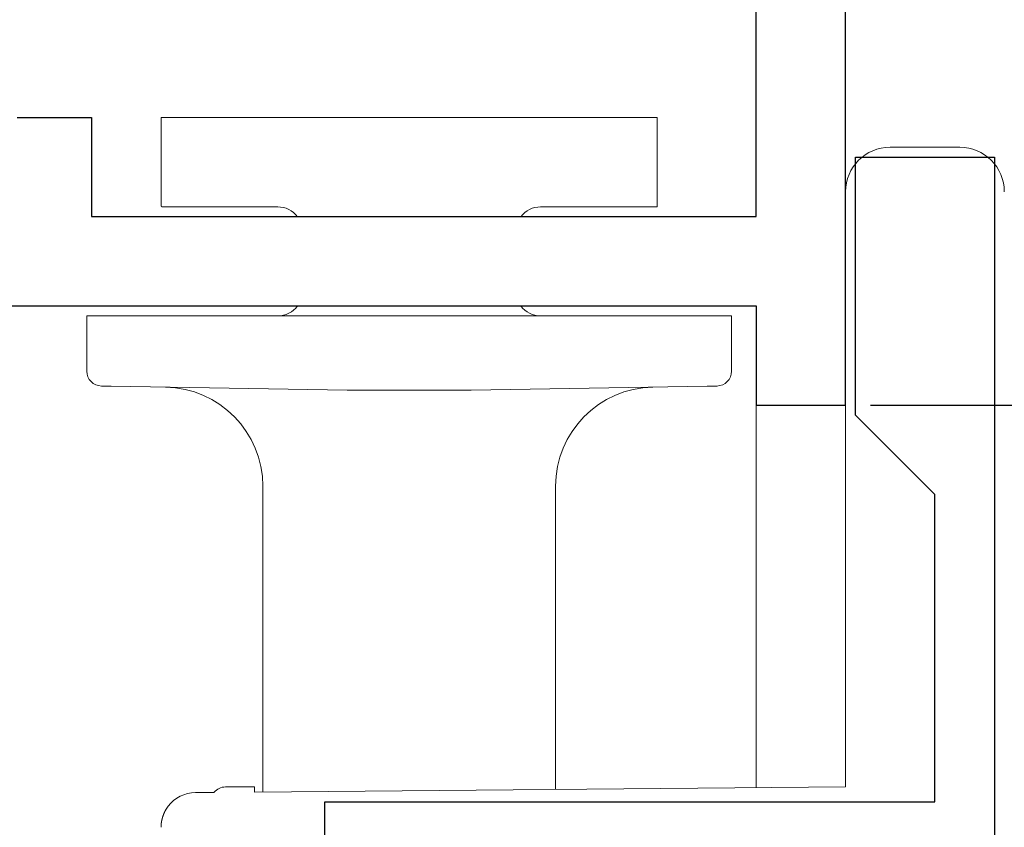
# Model space of a CAD drawing. Extents: x 0 to 1386, y 0 to 2243.
# Drawn here: x 294 to 314, y 1732 to 1748 of the extents above; entities that cross this region are included whole.
import ezdxf

# ---------------------------------------------------------------- set-up
doc = ezdxf.new("R2010")
doc.units = 0
for name, color, linetype in [('YKK_11', 7, 'CONTINUOUS'), ('YKK_12', 2, 'CONTINUOUS'), ('YKK_13', 4, 'CONTINUOUS'), ('YKK_D', 6, 'CONTINUOUS')]:
    doc.layers.add(name, color=color, linetype=linetype)

msp = doc.modelspace()

# ---------------------------------------------------------------- linework, layer by layer
at = {"layer": 'YKK_11', "color": 7, "linetype": 'Continuous', "lineweight": 30, "ltscale": 0.5}
for p, q in [((308.661, 1743.924), (308.661, 1766.124)), ((310.461, 1740.124), (310.461, 1766.124)), ((293.761, 1745.924), (295.261, 1745.924)), ((295.261, 1745.924), (295.261, 1743.924)), ((310.661, 1745.124), (313.461, 1745.124)), ((310.661, 1739.924), (310.661, 1745.124)), ((313.461, 1745.124), (313.461, 1717.924)), ((295.261, 1743.924), (308.661, 1743.924)), ((283.961, 1742.124), (308.661, 1742.124)), ((308.661, 1742.124), (308.661, 1740.124)), ((308.661, 1740.124), (310.461, 1740.124)), ((312.261, 1738.324), (310.661, 1739.924)), ((312.261, 1732.124), (312.261, 1738.324)), ((299.961, 1732.124), (312.261, 1732.124)), ((299.961, 1730.797), (299.961, 1732.124))]:
    msp.add_line(p, q, dxfattribs=at)
at = {"layer": 'YKK_12', "color": 2, "linetype": 'Continuous', "lineweight": 13, "ltscale": 1.5}
for p, q in [((308.661, 1732.408), (308.661, 1740.624)), ((310.461, 1732.424), (310.461, 1740.624))]:
    msp.add_line(p, q, dxfattribs=at)
at = {"layer": 'YKK_13', "color": 4, "linetype": 'Continuous', "lineweight": 13}
for p, q in [((296.663, 1745.922), (296.663, 1744.147)), ((296.663, 1745.922), (298.913, 1745.922)), ((298.913, 1745.922), (304.413, 1745.922)), ((304.413, 1745.922), (306.663, 1745.922)), ((306.663, 1745.922), (306.663, 1744.147)), ((311.361, 1745.324), (311.661, 1745.324)), ((311.661, 1745.324), (312.761, 1745.324)), ((310.461, 1741.175), (310.461, 1744.424)), ((296.663, 1744.147), (296.663, 1744.146)), ((296.663, 1744.146), (296.663, 1744.145)), ((296.663, 1744.145), (296.664, 1744.145)), ((296.664, 1744.145), (296.664, 1744.144)), ((296.664, 1744.144), (296.664, 1744.143)), ((296.664, 1744.143), (296.664, 1744.142)), ((296.664, 1744.142), (296.664, 1744.141)), ((296.664, 1744.141), (296.664, 1744.14)), ((296.664, 1744.14), (296.665, 1744.14)), ((296.665, 1744.14), (296.665, 1744.139)), ((296.665, 1744.139), (296.665, 1744.138)), ((296.665, 1744.138), (296.666, 1744.137)), ((296.666, 1744.137), (296.666, 1744.136)), ((296.666, 1744.136), (296.667, 1744.135)), ((296.667, 1744.135), (296.667, 1744.134)), ((296.667, 1744.134), (296.668, 1744.134)), ((296.668, 1744.134), (296.668, 1744.133)), ((296.668, 1744.133), (296.668, 1744.132)), ((296.668, 1744.132), (296.669, 1744.132)), ((296.669, 1744.132), (296.669, 1744.131)), ((296.669, 1744.131), (296.67, 1744.13)), ((296.67, 1744.13), (296.671, 1744.129)), ((296.671, 1744.129), (296.671, 1744.128)), ((296.671, 1744.128), (296.672, 1744.128)), ((296.672, 1744.128), (296.672, 1744.127)), ((296.672, 1744.127), (296.673, 1744.127)), ((296.673, 1744.127), (296.673, 1744.126)), ((296.673, 1744.126), (296.674, 1744.126)), ((296.674, 1744.126), (296.674, 1744.125)), ((296.674, 1744.125), (296.675, 1744.125)), ((296.675, 1744.125), (296.675, 1744.124)), ((296.675, 1744.124), (296.676, 1744.124)), ((296.676, 1744.124), (296.676, 1744.123)), ((296.676, 1744.123), (296.677, 1744.123)), ((296.677, 1744.123), (296.677, 1744.122)), ((298.913, 1744.122), (296.677, 1744.122)), ((299.013, 1744.122), (298.913, 1744.122)), ((304.413, 1744.122), (304.313, 1744.122)), ((306.661, 1744.122), (304.413, 1744.122)), ((306.661, 1744.128), (306.662, 1744.128)), ((306.661, 1744.127), (306.661, 1744.128)), ((306.661, 1744.126), (306.661, 1744.127)), ((306.661, 1744.125), (306.661, 1744.126)), ((306.661, 1744.124), (306.661, 1744.125)), ((306.661, 1744.123), (306.661, 1744.124)), ((306.661, 1744.122), (306.661, 1744.123)), ((306.662, 1744.137), (306.663, 1744.138)), ((306.662, 1744.136), (306.662, 1744.137)), ((306.662, 1744.135), (306.662, 1744.136)), ((306.662, 1744.134), (306.662, 1744.135)), ((306.662, 1744.133), (306.662, 1744.134)), ((306.662, 1744.132), (306.662, 1744.133)), ((306.662, 1744.131), (306.662, 1744.132)), ((306.662, 1744.13), (306.662, 1744.131)), ((306.662, 1744.129), (306.662, 1744.13)), ((306.662, 1744.128), (306.662, 1744.129)), ((306.663, 1744.146), (306.663, 1744.147)), ((306.663, 1744.145), (306.663, 1744.146)), ((306.663, 1744.144), (306.663, 1744.145)), ((306.663, 1744.143), (306.663, 1744.144)), ((306.663, 1744.142), (306.663, 1744.143)), ((306.663, 1744.141), (306.663, 1744.142)), ((306.663, 1744.14), (306.663, 1744.141)), ((306.663, 1744.139), (306.663, 1744.14)), ((306.663, 1744.138), (306.663, 1744.139)), ((300.413, 1742.124), (300.413, 1742.122)), ((302.913, 1742.124), (302.913, 1742.122)), ((295.163, 1740.809), (295.163, 1741.922)), ((295.163, 1741.922), (295.655, 1741.922)), ((295.655, 1741.922), (300.413, 1741.922)), ((300.413, 1741.922), (302.913, 1741.922)), ((302.913, 1741.922), (307.672, 1741.922)), ((307.672, 1741.922), (308.163, 1741.922)), ((308.163, 1741.922), (308.163, 1740.809)), ((310.461, 1732.424), (310.461, 1741.175)), ((295.655, 1740.506), (295.458, 1740.509)), ((300.413, 1740.422), (295.655, 1740.506)), ((307.672, 1740.506), (302.913, 1740.422)), ((307.869, 1740.509), (307.672, 1740.506)), ((302.913, 1740.422), (300.413, 1740.422)), ((298.713, 1732.322), (298.713, 1738.487)), ((304.613, 1738.487), (304.613, 1732.373)), ((297.355, 1732.31), (297.728, 1732.313)), ((297.961, 1732.424), (298.546, 1732.424)), ((298.546, 1732.424), (298.547, 1732.32)), ((298.547, 1732.32), (310.461, 1732.424)), ((296.73, 1731.913), (296.729, 1731.911)), ((296.731, 1731.915), (296.73, 1731.913)), ((296.732, 1731.917), (296.731, 1731.915)), ((296.733, 1731.92), (296.732, 1731.917)), ((296.734, 1731.922), (296.733, 1731.92)), ((296.735, 1731.924), (296.734, 1731.922)), ((296.736, 1731.926), (296.735, 1731.924)), ((296.738, 1731.928), (296.736, 1731.926)), ((296.739, 1731.93), (296.738, 1731.928)), ((296.74, 1731.933), (296.739, 1731.93)), ((296.741, 1731.935), (296.74, 1731.933)), ((296.742, 1731.937), (296.741, 1731.935)), ((296.743, 1731.939), (296.742, 1731.937)), ((296.744, 1731.941), (296.743, 1731.939)), ((296.745, 1731.943), (296.744, 1731.941)), ((296.747, 1731.945), (296.745, 1731.943)), ((296.748, 1731.948), (296.747, 1731.945)), ((296.749, 1731.95), (296.748, 1731.948)), ((296.75, 1731.952), (296.749, 1731.95)), ((296.751, 1731.954), (296.75, 1731.952)), ((296.751, 1731.954), (296.778, 1731.997)), ((296.753, 1731.956), (296.751, 1731.954)), ((296.754, 1731.958), (296.753, 1731.956)), ((296.755, 1731.96), (296.754, 1731.958)), ((296.756, 1731.963), (296.755, 1731.96)), ((296.758, 1731.965), (296.756, 1731.963)), ((296.759, 1731.967), (296.758, 1731.965)), ((296.76, 1731.969), (296.759, 1731.967)), ((296.761, 1731.971), (296.76, 1731.969)), ((296.763, 1731.973), (296.761, 1731.971)), ((296.764, 1731.975), (296.763, 1731.973)), ((296.765, 1731.977), (296.764, 1731.975)), ((296.767, 1731.979), (296.765, 1731.977)), ((296.768, 1731.982), (296.767, 1731.979)), ((296.769, 1731.984), (296.768, 1731.982)), ((296.771, 1731.986), (296.769, 1731.984)), ((296.772, 1731.988), (296.771, 1731.986)), ((296.773, 1731.99), (296.772, 1731.988)), ((296.775, 1731.992), (296.773, 1731.99)), ((296.776, 1731.994), (296.775, 1731.992)), ((296.777, 1731.996), (296.776, 1731.994)), ((296.779, 1731.998), (296.777, 1731.996)), ((296.778, 1731.997), (296.804, 1732.034)), ((296.78, 1732), (296.779, 1731.998)), ((296.782, 1732.003), (296.78, 1732)), ((296.783, 1732.005), (296.782, 1732.003)), ((296.784, 1732.007), (296.783, 1732.005)), ((296.786, 1732.009), (296.784, 1732.007)), ((296.787, 1732.011), (296.786, 1732.009)), ((296.789, 1732.013), (296.787, 1732.011)), ((296.79, 1732.015), (296.789, 1732.013)), ((296.792, 1732.017), (296.79, 1732.015)), ((296.793, 1732.019), (296.792, 1732.017)), ((296.795, 1732.021), (296.793, 1732.019)), ((296.796, 1732.023), (296.795, 1732.021)), ((296.798, 1732.025), (296.796, 1732.023)), ((296.799, 1732.027), (296.798, 1732.025)), ((296.801, 1732.03), (296.799, 1732.027)), ((296.802, 1732.032), (296.801, 1732.03)), ((296.804, 1732.034), (296.802, 1732.032)), ((296.67, 1731.72), (296.669, 1731.717)), ((296.669, 1731.717), (296.669, 1731.715)), ((296.669, 1731.715), (296.669, 1731.713)), ((296.671, 1731.727), (296.67, 1731.724)), ((296.67, 1731.724), (296.67, 1731.722)), ((296.67, 1731.722), (296.67, 1731.72)), ((296.672, 1731.731), (296.671, 1731.729)), ((296.671, 1731.729), (296.671, 1731.727)), ((296.673, 1731.738), (296.672, 1731.736)), ((296.672, 1731.736), (296.672, 1731.734)), ((296.672, 1731.734), (296.672, 1731.731)), ((296.674, 1731.743), (296.673, 1731.74)), ((296.673, 1731.74), (296.673, 1731.738)), ((296.675, 1731.747), (296.674, 1731.745)), ((296.674, 1731.745), (296.674, 1731.743)), ((296.676, 1731.752), (296.675, 1731.75)), ((296.675, 1731.75), (296.675, 1731.747)), ((296.677, 1731.756), (296.676, 1731.754)), ((296.676, 1731.754), (296.676, 1731.752)), ((296.678, 1731.761), (296.677, 1731.759)), ((296.677, 1731.759), (296.677, 1731.756)), ((296.679, 1731.766), (296.678, 1731.763)), ((296.678, 1731.763), (296.678, 1731.761)), ((296.68, 1731.77), (296.679, 1731.768)), ((296.679, 1731.768), (296.679, 1731.766)), ((296.681, 1731.775), (296.68, 1731.772)), ((296.68, 1731.772), (296.68, 1731.77)), ((296.682, 1731.779), (296.681, 1731.777)), ((296.681, 1731.777), (296.681, 1731.775)), ((296.683, 1731.784), (296.682, 1731.782)), ((296.682, 1731.782), (296.682, 1731.779)), ((296.684, 1731.786), (296.683, 1731.784)), ((296.685, 1731.791), (296.684, 1731.788)), ((296.684, 1731.788), (296.684, 1731.786)), ((296.686, 1731.795), (296.685, 1731.793)), ((296.685, 1731.793), (296.685, 1731.791)), ((296.687, 1731.797), (296.686, 1731.795)), ((296.688, 1731.802), (296.687, 1731.8)), ((296.687, 1731.8), (296.687, 1731.797)), ((296.689, 1731.804), (296.688, 1731.802)), ((296.69, 1731.809), (296.689, 1731.807)), ((296.689, 1731.807), (296.689, 1731.804)), ((296.691, 1731.811), (296.69, 1731.809)), ((296.692, 1731.816), (296.691, 1731.813)), ((296.691, 1731.813), (296.691, 1731.811)), ((296.693, 1731.818), (296.692, 1731.816)), ((296.694, 1731.822), (296.693, 1731.82)), ((296.693, 1731.82), (296.693, 1731.818)), ((296.695, 1731.825), (296.694, 1731.822)), ((296.696, 1731.829), (296.695, 1731.827)), ((296.695, 1731.827), (296.695, 1731.825)), ((296.697, 1731.831), (296.696, 1731.829)), ((296.698, 1731.834), (296.697, 1731.831)), ((296.699, 1731.838), (296.698, 1731.836)), ((296.698, 1731.836), (296.698, 1731.834)), ((296.7, 1731.84), (296.699, 1731.838)), ((296.701, 1731.843), (296.7, 1731.84)), ((296.702, 1731.845), (296.701, 1731.843)), ((296.703, 1731.849), (296.702, 1731.847)), ((296.702, 1731.847), (296.702, 1731.845)), ((296.704, 1731.851), (296.703, 1731.849)), ((296.705, 1731.854), (296.704, 1731.851)), ((296.706, 1731.856), (296.705, 1731.854)), ((296.707, 1731.858), (296.706, 1731.856)), ((296.708, 1731.863), (296.707, 1731.86)), ((296.707, 1731.86), (296.707, 1731.858)), ((296.709, 1731.865), (296.708, 1731.863)), ((296.71, 1731.867), (296.709, 1731.865)), ((296.711, 1731.869), (296.71, 1731.867)), ((296.712, 1731.871), (296.711, 1731.869)), ((296.713, 1731.874), (296.712, 1731.871)), ((296.714, 1731.878), (296.713, 1731.876)), ((296.713, 1731.876), (296.713, 1731.874)), ((296.715, 1731.88), (296.714, 1731.878)), ((296.716, 1731.882), (296.715, 1731.88)), ((296.717, 1731.885), (296.716, 1731.882)), ((296.718, 1731.887), (296.717, 1731.885)), ((296.719, 1731.889), (296.718, 1731.887)), ((296.72, 1731.891), (296.719, 1731.889)), ((296.721, 1731.893), (296.72, 1731.891)), ((296.722, 1731.896), (296.721, 1731.893)), ((296.723, 1731.898), (296.722, 1731.896)), ((296.724, 1731.9), (296.723, 1731.898)), ((296.725, 1731.902), (296.724, 1731.9)), ((296.726, 1731.904), (296.725, 1731.902)), ((296.727, 1731.907), (296.726, 1731.904)), ((296.728, 1731.909), (296.727, 1731.907)), ((296.729, 1731.911), (296.728, 1731.909)), ((296.662, 1731.639), (296.661, 1731.637)), ((296.661, 1731.637), (296.661, 1731.635)), ((296.661, 1731.635), (296.661, 1731.632)), ((296.661, 1731.632), (296.661, 1731.63)), ((296.661, 1731.63), (296.661, 1731.628)), ((296.661, 1731.628), (296.661, 1731.626)), ((296.661, 1731.626), (296.661, 1731.623)), ((296.661, 1731.623), (296.661, 1731.621)), ((296.661, 1731.621), (296.661, 1731.619)), ((296.661, 1731.619), (296.661, 1731.616)), ((296.661, 1731.616), (296.661, 1731.614)), ((296.661, 1731.614), (296.661, 1731.612)), ((296.661, 1731.612), (296.661, 1731.61)), ((296.663, 1731.658), (296.662, 1731.655)), ((296.662, 1731.655), (296.662, 1731.653)), ((296.662, 1731.653), (296.662, 1731.651)), ((296.662, 1731.651), (296.662, 1731.649)), ((296.662, 1731.649), (296.662, 1731.646)), ((296.662, 1731.646), (296.662, 1731.644)), ((296.662, 1731.644), (296.662, 1731.642)), ((296.662, 1731.642), (296.662, 1731.639)), ((296.664, 1731.672), (296.663, 1731.669)), ((296.663, 1731.669), (296.663, 1731.667)), ((296.663, 1731.667), (296.663, 1731.665)), ((296.663, 1731.665), (296.663, 1731.662)), ((296.663, 1731.662), (296.663, 1731.66)), ((296.663, 1731.66), (296.663, 1731.658)), ((296.665, 1731.681), (296.664, 1731.678)), ((296.664, 1731.678), (296.664, 1731.676)), ((296.664, 1731.676), (296.664, 1731.674)), ((296.664, 1731.674), (296.664, 1731.672)), ((296.666, 1731.69), (296.665, 1731.688)), ((296.665, 1731.688), (296.665, 1731.685)), ((296.665, 1731.685), (296.665, 1731.683)), ((296.665, 1731.683), (296.665, 1731.681)), ((296.667, 1731.699), (296.666, 1731.697)), ((296.666, 1731.697), (296.666, 1731.695)), ((296.666, 1731.695), (296.666, 1731.692)), ((296.666, 1731.692), (296.666, 1731.69)), ((296.668, 1731.706), (296.667, 1731.704)), ((296.667, 1731.704), (296.667, 1731.701)), ((296.667, 1731.701), (296.667, 1731.699)), ((296.669, 1731.713), (296.668, 1731.711)), ((296.668, 1731.711), (296.668, 1731.708)), ((296.668, 1731.708), (296.668, 1731.706))]:
    msp.add_line(p, q, dxfattribs=at)
for centre, radius, start, end in [((311.361, 1744.424), 0.9, 90, 180), ((312.761, 1744.424), 0.9, 0, 90), ((299.013, 1743.622), 0.5, 37.1002, 90), ((304.313, 1743.622), 0.5, 90, 142.8998), ((299.013, 1742.422), 0.5, 270, 323.3597), ((304.313, 1742.422), 0.5, 216.6403, 270), ((295.463, 1740.809), 0.3, 180, 269), ((307.863, 1740.809), 0.3, 271, 0), ((296.713, 1738.487), 2, 0, 89), ((306.613, 1738.487), 2, 91, 180), ((297.361, 1731.61), 0.7, 90.5, 142.7136), ((297.961, 1732.124), 0.3, 90, 140.9794)]:
    msp.add_arc(centre, radius, start, end, dxfattribs=at)
at = {"layer": 'YKK_D', "color": 6, "linetype": 'Continuous'}
for q in [(508.214, 1740.124), (508.214, 1740.124), (488.214, 1740.124)]:
    msp.add_line((310.961, 1740.124), q, dxfattribs=at)

doc.saveas('drawing.dxf')
